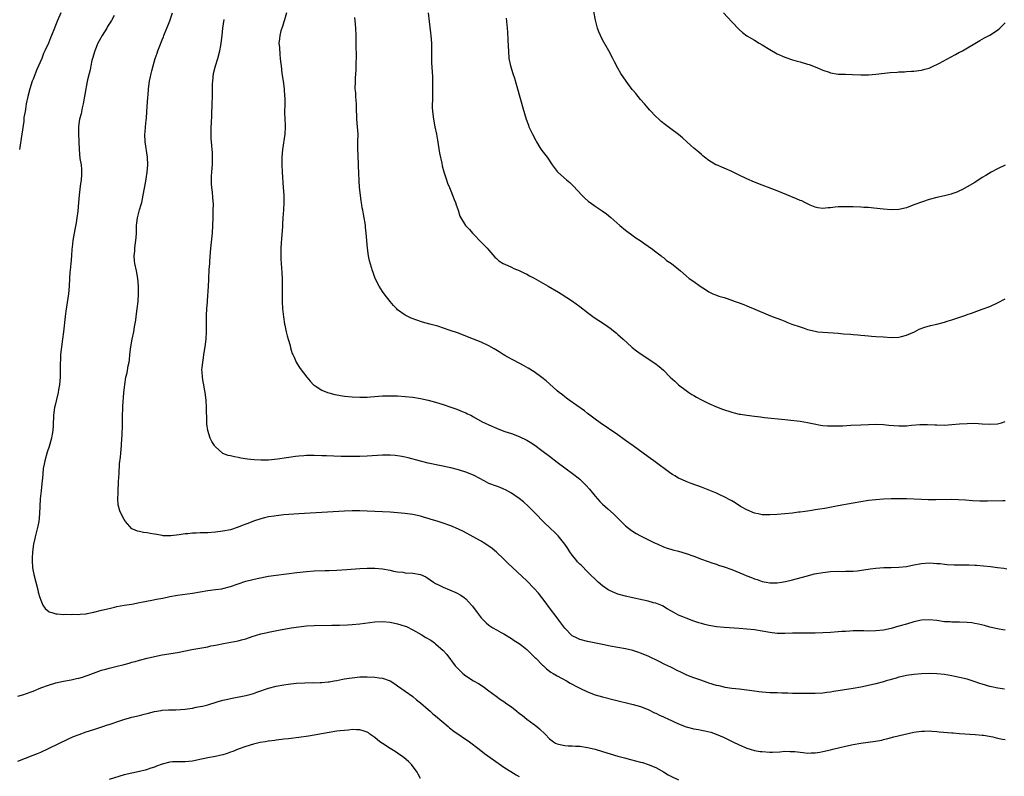
# Model space of a CAD drawing. Units: inches. Extents: x 2559000 to 2562000, y 1551000 to 1554000.
# Drawn here: x 2561067 to 2561327, y 1552680 to 1552879 of the extents above; entities that cross this region are included whole.
import ezdxf

# ---------------------------------------------------------------- set-up
doc = ezdxf.new("R2010")
doc.units = ezdxf.units.IN
doc.header["$MEASUREMENT"] = 0
doc.layers.add('LD25591551_10ft', color=53, linetype='Continuous')

msp = doc.modelspace()

# ---------------------------------------------------------------- linework, layer by layer
at = {"layer": 'LD25591551_10ft'}
for points, elevation in [([(2561078.31, 1552881), (2561077.38, 1552879), (2561076.74, 1552877.26), (2561076.62, 1552877), (2561075.87, 1552875), (2561075.57, 1552874.43), (2561075.03, 1552873), (2561074.1, 1552871), (2561073.71, 1552870.29), (2561073.26, 1552869), (2561072.39, 1552867), (2561071.94, 1552866.06), (2561071, 1552863.57), (2561070.75, 1552863), (2561070.08, 1552861), (2561069.57, 1552859), (2561069.2, 1552857), (2561069, 1552855.65), (2561068.87, 1552855), (2561068.58, 1552853.42), (2561068.5, 1552852.5), (2561068.03, 1552849), (2561067.38, 1552845)], 7340), ([(2561092.33, 1552880.33), (2561091.65, 1552879), (2561090.62, 1552877.38), (2561090.41, 1552877), (2561089.18, 1552875), (2561088.37, 1552873.63), (2561088.06, 1552873), (2561087.22, 1552871), (2561086.6, 1552869), (2561086.46, 1552868.46), (2561086.16, 1552867), (2561086.02, 1552865.98), (2561085.73, 1552865), (2561085.33, 1552863.33), (2561085, 1552861.55), (2561084.87, 1552861), (2561084.21, 1552857), (2561083.95, 1552855.95), (2561083.61, 1552854.39), (2561083.2, 1552853), (2561083, 1552851.74), (2561082.9, 1552851), (2561082.9, 1552849.1), (2561083.09, 1552845), (2561083.33, 1552842.67), (2561083.61, 1552841), (2561083.75, 1552839.75), (2561083.75, 1552839), (2561083.69, 1552838.31), (2561083.62, 1552837), (2561083.37, 1552835.37), (2561083.1, 1552833), (2561082.96, 1552831), (2561082.74, 1552828.74), (2561082.49, 1552827), (2561082.29, 1552825.71), (2561081.96, 1552823.96), (2561081.49, 1552821), (2561081.31, 1552819.31), (2561081.22, 1552818.78), (2561081.1, 1552817), (2561080.93, 1552815), (2561080.76, 1552813.24), (2561080.7, 1552812.7), (2561080.56, 1552811), (2561080.45, 1552809), (2561080.27, 1552807), (2561079.58, 1552802.42), (2561079.41, 1552801), (2561079.02, 1552797), (2561078.75, 1552795), (2561078.44, 1552793), (2561078.35, 1552792.35), (2561078.22, 1552791), (2561078.17, 1552790.17), (2561078.14, 1552788.14), (2561078.14, 1552787), (2561078.08, 1552785), (2561078.02, 1552784.02), (2561077.9, 1552783), (2561077.7, 1552781.7), (2561077.55, 1552781), (2561076.69, 1552777.31), (2561076.64, 1552777), (2561076.39, 1552775), (2561076.28, 1552772.28), (2561076.17, 1552771), (2561075.97, 1552770.03), (2561075.8, 1552769), (2561075.21, 1552766.79), (2561074.72, 1552765.28), (2561074.04, 1552763), (2561073.89, 1552762.11), (2561073.66, 1552761), (2561073.51, 1552759.51), (2561073.47, 1552758.53), (2561073.32, 1552757), (2561073.09, 1552755.09), (2561072.87, 1552753), (2561072.66, 1552749), (2561072.45, 1552747), (2561072.23, 1552745.77), (2561071.69, 1552743.69), (2561071.54, 1552743), (2561071.47, 1552742.53), (2561071.13, 1552741), (2561070.86, 1552739), (2561070.76, 1552737.24), (2561070.72, 1552737), (2561070.71, 1552736.71), (2561070.82, 1552734.82), (2561071.17, 1552733), (2561072.2, 1552729), (2561072.35, 1552728.35), (2561072.74, 1552727), (2561073, 1552726.27), (2561073.58, 1552725), (2561074.13, 1552724.13), (2561075.24, 1552723.24), (2561075.89, 1552723), (2561077, 1552722.69), (2561077.3, 1552722.7), (2561079, 1552722.53), (2561079.43, 1552722.57), (2561081, 1552722.52), (2561081.44, 1552722.56), (2561083, 1552722.55), (2561083.4, 1552722.6), (2561085, 1552722.71), (2561085.25, 1552722.75), (2561087, 1552723.11), (2561089, 1552723.63), (2561091, 1552724.12), (2561092.42, 1552724.42), (2561093, 1552724.57), (2561095, 1552724.94), (2561097, 1552725.27), (2561099, 1552725.63), (2561102.29, 1552726.29), (2561103.49, 1552726.51), (2561105.15, 1552726.85), (2561107, 1552727.25), (2561109, 1552727.63), (2561113, 1552728.14), (2561117, 1552728.8), (2561119, 1552729.05), (2561120.7, 1552729.3), (2561121, 1552729.33), (2561123, 1552729.88), (2561125, 1552730.62), (2561127, 1552731.28), (2561127.39, 1552731.39), (2561130.02, 1552732.02), (2561133, 1552732.58), (2561135, 1552732.88), (2561140.44, 1552733.56), (2561143, 1552733.84), (2561145, 1552734), (2561147.89, 1552734.11), (2561149, 1552734.13), (2561151, 1552734.2), (2561153.64, 1552734.36), (2561157, 1552734.59), (2561159, 1552734.69), (2561161, 1552734.73), (2561163, 1552734.56), (2561165, 1552734.17), (2561165.94, 1552733.94), (2561167, 1552733.75), (2561168.38, 1552733.62), (2561169, 1552733.52), (2561171, 1552733.39), (2561173.03, 1552733.03), (2561174.42, 1552732.42), (2561175.61, 1552731.61), (2561176.45, 1552731), (2561177, 1552730.67), (2561177.61, 1552730.38), (2561179, 1552729.68), (2561182.3, 1552728.3), (2561183.63, 1552727.63), (2561184.53, 1552727), (2561185, 1552726.63), (2561186.46, 1552725), (2561186.7, 1552724.7), (2561187.93, 1552723), (2561189, 1552721.63), (2561189.58, 1552721), (2561190.31, 1552720.31), (2561191, 1552719.71), (2561192.07, 1552719), (2561193, 1552718.44), (2561194.24, 1552717.76), (2561195, 1552717.37), (2561197, 1552716.17), (2561197.68, 1552715.68), (2561199, 1552714.83), (2561199.68, 1552714.32), (2561201, 1552713.31), (2561201.33, 1552713), (2561202.13, 1552712.13), (2561203, 1552711.39), (2561203.18, 1552711.18), (2561203.37, 1552711), (2561205.17, 1552709.17), (2561205.38, 1552709), (2561206.19, 1552708.19), (2561207, 1552707.61), (2561207.35, 1552707.35), (2561207.93, 1552707), (2561209, 1552706.31), (2561211.48, 1552705), (2561212.43, 1552704.43), (2561213, 1552704.14), (2561213.73, 1552703.73), (2561215, 1552703.07), (2561217, 1552702.1), (2561219, 1552701.37), (2561221, 1552700.81), (2561224.07, 1552700.07), (2561229, 1552698.84), (2561231, 1552698.25), (2561233, 1552697.44), (2561234.64, 1552696.64), (2561235, 1552696.49), (2561235.99, 1552695.99), (2561237, 1552695.57), (2561237.38, 1552695.38), (2561238.19, 1552695), (2561241, 1552693.73), (2561243, 1552692.94), (2561245, 1552692.4), (2561246.21, 1552692.21), (2561247, 1552692.03), (2561247.89, 1552691.89), (2561249.48, 1552691.48), (2561250.88, 1552691), (2561253, 1552690.07), (2561255.31, 1552689), (2561257, 1552688.18), (2561259, 1552687.29), (2561259.9, 1552687), (2561261, 1552686.71), (2561262.45, 1552686.45), (2561263, 1552686.39), (2561265, 1552686.25), (2561265.75, 1552686.25), (2561267.64, 1552686.36), (2561269, 1552686.47), (2561270.43, 1552686.43), (2561271, 1552686.44), (2561271.6, 1552686.4), (2561273, 1552686.21), (2561273.83, 1552686.17), (2561275, 1552686.02), (2561275.92, 1552686.08), (2561277, 1552686.05), (2561278.24, 1552686.23), (2561279, 1552686.38), (2561281, 1552686.87), (2561281.63, 1552687), (2561283.46, 1552687.46), (2561285, 1552687.78), (2561287, 1552688.24), (2561289, 1552688.62), (2561292.87, 1552689.13), (2561294.56, 1552689.44), (2561295, 1552689.57), (2561296.16, 1552689.84), (2561297.74, 1552690.26), (2561303, 1552691.51), (2561303.58, 1552691.58), (2561305, 1552691.8), (2561305.78, 1552691.78), (2561307, 1552691.83), (2561307.74, 1552691.74), (2561309, 1552691.68), (2561309.6, 1552691.6), (2561313, 1552691.3), (2561313.29, 1552691.3), (2561315, 1552691.16), (2561319.08, 1552690.92), (2561321, 1552690.73), (2561321.31, 1552690.69), (2561323.76, 1552690.24), (2561325, 1552689.94), (2561326.3, 1552689.7), (2561327, 1552689.56)], 7350), ([(2561326.87, 1552702.87), (2561325.13, 1552703.13), (2561323.45, 1552703.45), (2561323, 1552703.56), (2561321, 1552704.13), (2561320.36, 1552704.36), (2561318.86, 1552704.86), (2561317, 1552705.44), (2561315, 1552705.95), (2561313.8, 1552706.2), (2561313, 1552706.36), (2561311, 1552706.67), (2561309, 1552706.89), (2561307, 1552706.97), (2561305, 1552706.88), (2561303, 1552706.69), (2561301, 1552706.42), (2561299.85, 1552706.15), (2561299, 1552705.99), (2561298.27, 1552705.73), (2561297, 1552705.39), (2561296.71, 1552705.29), (2561295.71, 1552705), (2561295, 1552704.77), (2561293, 1552704.22), (2561291, 1552703.77), (2561289, 1552703.36), (2561287, 1552703.02), (2561283, 1552702.37), (2561281.8, 1552702.2), (2561281, 1552702.06), (2561280.04, 1552701.96), (2561279, 1552701.82), (2561277, 1552701.69), (2561275, 1552701.66), (2561273, 1552701.66), (2561271, 1552701.71), (2561269.78, 1552701.78), (2561268.2, 1552701.8), (2561267, 1552701.85), (2561266.15, 1552701.85), (2561265, 1552701.89), (2561264.06, 1552701.94), (2561263, 1552702.03), (2561262.15, 1552702.15), (2561261, 1552702.29), (2561259, 1552702.59), (2561257, 1552702.81), (2561255, 1552703), (2561253.3, 1552703.3), (2561253, 1552703.33), (2561251.69, 1552703.69), (2561251, 1552703.84), (2561249, 1552704.45), (2561248.56, 1552704.56), (2561246.82, 1552705.18), (2561245, 1552705.78), (2561243.63, 1552706.37), (2561243, 1552706.61), (2561241.4, 1552707.4), (2561241, 1552707.62), (2561239, 1552708.61), (2561237.37, 1552709.37), (2561235.89, 1552710.11), (2561233, 1552711.51), (2561231, 1552712.35), (2561230.52, 1552712.52), (2561228.99, 1552712.99), (2561227, 1552713.42), (2561225, 1552713.77), (2561223, 1552714.17), (2561221, 1552714.59), (2561217, 1552715.36), (2561215, 1552715.93), (2561214.26, 1552716.26), (2561213, 1552716.89), (2561212.85, 1552717), (2561211, 1552718.92), (2561209.47, 1552721), (2561209, 1552721.59), (2561207, 1552724.28), (2561205.87, 1552725.87), (2561205, 1552727), (2561204.1, 1552728.1), (2561203, 1552729.33), (2561201, 1552731.36), (2561196.05, 1552736.05), (2561195, 1552737.09), (2561193, 1552738.92), (2561191.86, 1552739.86), (2561191, 1552740.52), (2561190.72, 1552740.72), (2561189.51, 1552741.51), (2561189, 1552741.83), (2561186.92, 1552743), (2561184.33, 1552744.33), (2561182.99, 1552744.99), (2561181, 1552745.87), (2561179, 1552746.58), (2561177.65, 1552747), (2561175.6, 1552747.6), (2561175, 1552747.82), (2561174.08, 1552748.08), (2561173, 1552748.44), (2561171, 1552748.88), (2561168.86, 1552749.14), (2561167, 1552749.3), (2561165, 1552749.43), (2561161, 1552749.61), (2561159, 1552749.75), (2561157, 1552749.84), (2561155, 1552749.82), (2561153, 1552749.73), (2561148.57, 1552749.43), (2561140.99, 1552748.99), (2561137, 1552748.73), (2561135, 1552748.54), (2561134.44, 1552748.44), (2561133, 1552748.22), (2561131.95, 1552747.95), (2561131, 1552747.72), (2561129, 1552747.05), (2561127.52, 1552746.48), (2561127, 1552746.26), (2561126.08, 1552745.92), (2561125, 1552745.48), (2561123, 1552744.85), (2561121, 1552744.42), (2561119, 1552744.17), (2561117, 1552744.04), (2561116.01, 1552744.01), (2561115, 1552743.99), (2561113.93, 1552743.93), (2561113, 1552743.91), (2561111.77, 1552743.77), (2561111, 1552743.72), (2561109.49, 1552743.49), (2561107.23, 1552743.23), (2561107, 1552743.22), (2561105.27, 1552743.27), (2561105, 1552743.3), (2561103.55, 1552743.55), (2561103, 1552743.67), (2561101.84, 1552743.84), (2561101, 1552744.04), (2561100.09, 1552744.09), (2561099, 1552744.35), (2561098.44, 1552744.44), (2561097.21, 1552745), (2561097, 1552745.11), (2561095.34, 1552747), (2561095.19, 1552747.19), (2561095, 1552747.51), (2561094.46, 1552748.46), (2561093.82, 1552749.82), (2561093.37, 1552751.37), (2561093.28, 1552753), (2561093.42, 1552754.58), (2561093.37, 1552755), (2561093.35, 1552755.35), (2561093.5, 1552757), (2561093.5, 1552757.5), (2561093.67, 1552759.67), (2561093.77, 1552762.23), (2561093.99, 1552763.99), (2561094.06, 1552765), (2561094.25, 1552767), (2561094.39, 1552769), (2561094.4, 1552769.6), (2561094.53, 1552772.53), (2561094.5, 1552773), (2561094.57, 1552774.57), (2561094.53, 1552775), (2561094.63, 1552776.63), (2561094.61, 1552777), (2561094.62, 1552777.38), (2561094.91, 1552780.91), (2561095.13, 1552783.13), (2561095.45, 1552785), (2561095.79, 1552786.21), (2561096.04, 1552788.04), (2561096.27, 1552789), (2561096.38, 1552789.62), (2561096.49, 1552791), (2561096.72, 1552793), (2561097.07, 1552795.07), (2561097.48, 1552797), (2561097.72, 1552798.28), (2561098, 1552800), (2561098.15, 1552801), (2561098.41, 1552803), (2561098.62, 1552805), (2561098.76, 1552807), (2561098.75, 1552809), (2561098.57, 1552811), (2561098.22, 1552813), (2561097.78, 1552815), (2561097.69, 1552815.69), (2561097.57, 1552817), (2561097.74, 1552818.26), (2561097.76, 1552819), (2561097.84, 1552819.84), (2561098.05, 1552821), (2561098.14, 1552821.86), (2561098.19, 1552823), (2561098.22, 1552824.22), (2561098.25, 1552825), (2561098.34, 1552825.66), (2561098.48, 1552827), (2561099, 1552829.07), (2561099.48, 1552830.52), (2561099.59, 1552831), (2561100, 1552833), (2561100.67, 1552836.67), (2561100.75, 1552837.25), (2561101.06, 1552839.06), (2561101.22, 1552841), (2561101.12, 1552843), (2561100.5, 1552847), (2561100.42, 1552849), (2561100.47, 1552849.53), (2561100.57, 1552851), (2561100.73, 1552852.73), (2561100.81, 1552853.19), (2561100.93, 1552855), (2561101.24, 1552858.76), (2561101.29, 1552859.29), (2561101.42, 1552861), (2561101.64, 1552863), (2561101.78, 1552863.78), (2561102.04, 1552865), (2561102.28, 1552865.72), (2561102.57, 1552867), (2561103.16, 1552869), (2561103.66, 1552870.34), (2561103.83, 1552871), (2561104.34, 1552872.34), (2561105, 1552873.9), (2561105.34, 1552874.66), (2561105.46, 1552875), (2561106.25, 1552877), (2561106.44, 1552877.56), (2561107, 1552878.93), (2561107.68, 1552881)], 7360), ([(2561327, 1552718.38), (2561326.45, 1552718.45), (2561325, 1552718.7), (2561323, 1552719.21), (2561321.61, 1552719.61), (2561319.99, 1552719.99), (2561319, 1552720.17), (2561318.28, 1552720.28), (2561317, 1552720.44), (2561315, 1552720.53), (2561313, 1552720.51), (2561312.54, 1552720.54), (2561311, 1552720.61), (2561309, 1552720.92), (2561307, 1552721.14), (2561305, 1552720.99), (2561303, 1552720.56), (2561301, 1552720), (2561299, 1552719.39), (2561297, 1552718.82), (2561295, 1552718.4), (2561293, 1552718.19), (2561291, 1552718.15), (2561289.82, 1552718.18), (2561287.82, 1552718.18), (2561287, 1552718.16), (2561286.1, 1552718.1), (2561285, 1552718.06), (2561284, 1552718), (2561283, 1552717.9), (2561281, 1552717.77), (2561277, 1552717.62), (2561275, 1552717.57), (2561271, 1552717.58), (2561269, 1552717.53), (2561267, 1552717.53), (2561265, 1552717.74), (2561261, 1552718.43), (2561259, 1552718.66), (2561257, 1552718.81), (2561253, 1552719.07), (2561251, 1552719.26), (2561249.53, 1552719.53), (2561249, 1552719.59), (2561247.91, 1552719.91), (2561247, 1552720.12), (2561246.35, 1552720.35), (2561245, 1552720.77), (2561243, 1552721.51), (2561242.09, 1552721.91), (2561241, 1552722.36), (2561239.76, 1552723), (2561239, 1552723.44), (2561238.03, 1552724.03), (2561236.75, 1552724.75), (2561235, 1552725.48), (2561234.39, 1552725.61), (2561233, 1552726), (2561231.76, 1552726.24), (2561228.51, 1552727), (2561227, 1552727.37), (2561225, 1552727.9), (2561224.18, 1552728.18), (2561222.79, 1552728.79), (2561222.46, 1552729), (2561221, 1552730.02), (2561219.82, 1552731), (2561217, 1552733.74), (2561215.39, 1552735.39), (2561215, 1552735.77), (2561214.42, 1552736.42), (2561213.94, 1552737), (2561213, 1552738.18), (2561212.39, 1552739), (2561211.85, 1552739.85), (2561211, 1552741.06), (2561209.25, 1552743.25), (2561209, 1552743.52), (2561208.25, 1552744.25), (2561207.43, 1552745), (2561205.31, 1552747), (2561203.41, 1552749), (2561201.47, 1552751), (2561200.16, 1552752.16), (2561199, 1552753.08), (2561197, 1552754.47), (2561195.37, 1552755.37), (2561195, 1552755.55), (2561193.97, 1552755.97), (2561193, 1552756.3), (2561191, 1552757.05), (2561189.76, 1552757.76), (2561187.14, 1552759.14), (2561185.7, 1552759.7), (2561185, 1552759.97), (2561183, 1552760.61), (2561181, 1552761.14), (2561175, 1552762.39), (2561173, 1552762.86), (2561169.75, 1552763.75), (2561169, 1552763.93), (2561168.12, 1552764.12), (2561167, 1552764.29), (2561166.37, 1552764.37), (2561165, 1552764.46), (2561164.46, 1552764.46), (2561163, 1552764.44), (2561159, 1552764.18), (2561157, 1552764.13), (2561155, 1552764.13), (2561152.15, 1552764.15), (2561150.18, 1552764.18), (2561148.26, 1552764.26), (2561147, 1552764.34), (2561145, 1552764.43), (2561144.41, 1552764.41), (2561143, 1552764.41), (2561142.33, 1552764.33), (2561141, 1552764.24), (2561140.09, 1552764.09), (2561139, 1552763.95), (2561137.74, 1552763.74), (2561135.4, 1552763.4), (2561133, 1552763.16), (2561131, 1552763.13), (2561129.22, 1552763.22), (2561127.42, 1552763.42), (2561125.7, 1552763.7), (2561125, 1552763.86), (2561124.02, 1552764.02), (2561123, 1552764.29), (2561122.4, 1552764.4), (2561120.94, 1552764.94), (2561120.86, 1552765), (2561119, 1552766.64), (2561118.83, 1552766.83), (2561118.73, 1552767), (2561118.04, 1552768.04), (2561117.63, 1552769), (2561116.98, 1552771), (2561116.76, 1552772.76), (2561116.77, 1552773.23), (2561116.69, 1552777), (2561116.55, 1552779), (2561116.29, 1552781), (2561116.15, 1552781.85), (2561115.94, 1552783), (2561115.77, 1552783.77), (2561115.6, 1552785), (2561115.53, 1552786.47), (2561115.47, 1552787), (2561115.48, 1552787.48), (2561115.66, 1552789), (2561115.88, 1552790.12), (2561115.99, 1552791), (2561116.33, 1552793), (2561116.57, 1552795), (2561116.64, 1552797), (2561116.62, 1552799), (2561116.65, 1552800.65), (2561116.64, 1552801.36), (2561116.74, 1552803), (2561116.88, 1552804.88), (2561116.88, 1552805.12), (2561117.19, 1552809), (2561117.29, 1552810.71), (2561117.3, 1552811.3), (2561117.4, 1552813), (2561117.4, 1552813.4), (2561117.52, 1552815), (2561117.55, 1552815.55), (2561117.82, 1552819), (2561118.22, 1552823), (2561118.35, 1552825), (2561118.38, 1552827), (2561118.44, 1552828.44), (2561118.42, 1552829), (2561118.47, 1552830.47), (2561118.35, 1552832.35), (2561118.21, 1552833.79), (2561118.05, 1552835), (2561117.96, 1552835.96), (2561117.99, 1552837.99), (2561118.1, 1552839), (2561118.16, 1552840.16), (2561118.25, 1552841), (2561118.24, 1552841.76), (2561118.27, 1552843), (2561118.22, 1552844.22), (2561118.14, 1552845), (2561118.06, 1552846.06), (2561117.89, 1552847.89), (2561117.87, 1552849), (2561117.92, 1552850.08), (2561117.89, 1552851), (2561117.93, 1552851.93), (2561118.07, 1552854.07), (2561118.09, 1552855), (2561118.15, 1552856.15), (2561118.14, 1552857), (2561118.2, 1552859), (2561118.21, 1552860.21), (2561118.25, 1552861), (2561118.27, 1552862.27), (2561118.31, 1552863), (2561118.53, 1552865), (2561119.05, 1552867), (2561119.62, 1552869), (2561120.13, 1552871), (2561120.4, 1552872.4), (2561120.5, 1552873), (2561120.75, 1552875), (2561120.95, 1552877), (2561121.27, 1552879.27)], 7370), ([(2561137.74, 1552881), (2561137.16, 1552879.16), (2561137.1, 1552878.9), (2561137, 1552878.65), (2561136.64, 1552877.36), (2561136.49, 1552877), (2561136.24, 1552876.24), (2561135.93, 1552875), (2561135.86, 1552874.14), (2561135.73, 1552873), (2561135.86, 1552871.86), (2561135.96, 1552870.04), (2561136.1, 1552869), (2561136.19, 1552868.19), (2561136.29, 1552867), (2561136.54, 1552865), (2561136.81, 1552863), (2561137.07, 1552861), (2561137.24, 1552859), (2561137.25, 1552858.75), (2561137.27, 1552857), (2561137.24, 1552854.76), (2561137.3, 1552853), (2561137.4, 1552851.4), (2561137.4, 1552851), (2561137.31, 1552849), (2561136.63, 1552845), (2561136.46, 1552843), (2561136.49, 1552841), (2561136.61, 1552839), (2561136.89, 1552835), (2561136.99, 1552833.01), (2561136.99, 1552831), (2561136.91, 1552829.09), (2561136.77, 1552827), (2561136.69, 1552825.31), (2561136.63, 1552824.63), (2561136.44, 1552821.56), (2561136.32, 1552820.32), (2561136.26, 1552819), (2561136.26, 1552817.74), (2561136.22, 1552817), (2561136.24, 1552816.24), (2561136.31, 1552815), (2561136.51, 1552812.51), (2561136.56, 1552811), (2561136.57, 1552809.43), (2561136.6, 1552808.6), (2561136.59, 1552805), (2561136.68, 1552803), (2561136.9, 1552800.9), (2561137.22, 1552799), (2561137.29, 1552798.71), (2561137.65, 1552797), (2561137.89, 1552795.89), (2561138.17, 1552795), (2561138.65, 1552793.35), (2561138.79, 1552792.79), (2561139, 1552792.14), (2561139.26, 1552791.26), (2561139.36, 1552791), (2561139.71, 1552790.29), (2561140.28, 1552789), (2561140.53, 1552788.53), (2561141, 1552787.88), (2561141.34, 1552787.34), (2561143.11, 1552785), (2561143.95, 1552783.95), (2561144.86, 1552783), (2561145, 1552782.89), (2561145.26, 1552782.74), (2561147, 1552781.61), (2561148.5, 1552781), (2561148.88, 1552780.88), (2561150.5, 1552780.5), (2561153, 1552780.05), (2561155, 1552779.82), (2561157, 1552779.74), (2561159, 1552779.8), (2561159.87, 1552779.87), (2561163, 1552780.07), (2561165, 1552780.13), (2561167, 1552780.08), (2561169, 1552779.94), (2561171, 1552779.72), (2561173, 1552779.42), (2561175, 1552778.98), (2561177, 1552778.42), (2561179, 1552777.82), (2561181, 1552777.15), (2561182.57, 1552776.57), (2561184.01, 1552776.01), (2561185, 1552775.59), (2561185.41, 1552775.41), (2561186.24, 1552775), (2561187, 1552774.6), (2561189.29, 1552773.29), (2561189.84, 1552773), (2561191, 1552772.45), (2561193, 1552771.59), (2561194.52, 1552771), (2561195.26, 1552770.74), (2561197, 1552770.18), (2561199, 1552769.44), (2561201, 1552768.47), (2561201.92, 1552767.92), (2561203.13, 1552767.13), (2561205, 1552765.75), (2561207, 1552764.18), (2561209, 1552762.65), (2561211, 1552761.16), (2561213.41, 1552759.41), (2561214.54, 1552758.54), (2561215, 1552758.17), (2561216.6, 1552756.6), (2561217.52, 1552755.52), (2561219, 1552753.66), (2561220.27, 1552752.27), (2561221, 1552751.57), (2561222.36, 1552750.36), (2561223.85, 1552749), (2561225.42, 1552747.42), (2561225.86, 1552747), (2561227, 1552745.88), (2561228.6, 1552744.6), (2561229.84, 1552743.84), (2561231, 1552743.23), (2561234.49, 1552741.51), (2561235.56, 1552741), (2561237, 1552740.36), (2561238, 1552740), (2561239, 1552739.68), (2561239.53, 1552739.53), (2561241, 1552739.17), (2561243, 1552738.6), (2561245, 1552737.87), (2561247, 1552737.11), (2561248.54, 1552736.54), (2561250.03, 1552736.03), (2561251, 1552735.74), (2561251.54, 1552735.54), (2561253, 1552735.09), (2561255, 1552734.35), (2561258.15, 1552733), (2561259, 1552732.66), (2561260.24, 1552732.24), (2561261, 1552731.93), (2561261.71, 1552731.71), (2561263, 1552731.24), (2561264.1, 1552731), (2561265, 1552730.84), (2561267, 1552730.84), (2561268.09, 1552731), (2561269.2, 1552731.2), (2561271, 1552731.63), (2561274.6, 1552732.6), (2561276.82, 1552733.18), (2561279, 1552733.61), (2561281, 1552733.84), (2561283, 1552733.9), (2561284.13, 1552733.87), (2561285, 1552733.88), (2561285.94, 1552733.94), (2561287, 1552733.91), (2561288.03, 1552733.97), (2561289.76, 1552734.24), (2561291.46, 1552734.54), (2561293, 1552734.75), (2561295.1, 1552734.89), (2561297, 1552734.9), (2561299, 1552734.94), (2561301, 1552735.19), (2561303, 1552735.59), (2561305, 1552735.94), (2561307, 1552736.08), (2561308.04, 1552736.04), (2561309, 1552735.98), (2561309.9, 1552735.9), (2561311, 1552735.77), (2561311.71, 1552735.71), (2561313.61, 1552735.61), (2561315, 1552735.61), (2561315.58, 1552735.58), (2561317, 1552735.6), (2561317.55, 1552735.55), (2561319, 1552735.51), (2561319.46, 1552735.46), (2561321.3, 1552735.3), (2561323.12, 1552735.12), (2561325, 1552734.9), (2561326.68, 1552734.68), (2561327.45, 1552734.55)], 7380), ([(2561327, 1552752.44), (2561326.45, 1552752.45), (2561322.34, 1552752.34), (2561320.32, 1552752.32), (2561318.41, 1552752.41), (2561316.59, 1552752.59), (2561314.74, 1552752.74), (2561312.79, 1552752.79), (2561308.72, 1552752.72), (2561306.75, 1552752.75), (2561305, 1552752.83), (2561301, 1552752.97), (2561299, 1552752.99), (2561297, 1552752.95), (2561295, 1552752.85), (2561293, 1552752.7), (2561291, 1552752.5), (2561289, 1552752.22), (2561287, 1552751.87), (2561283, 1552751.15), (2561279.53, 1552750.47), (2561278.23, 1552750.23), (2561277, 1552750.04), (2561276.07, 1552749.93), (2561275, 1552749.76), (2561274.32, 1552749.68), (2561273, 1552749.47), (2561272.57, 1552749.43), (2561271, 1552749.2), (2561268.99, 1552749.01), (2561267, 1552748.87), (2561265, 1552748.76), (2561263, 1552748.8), (2561261.94, 1552749), (2561261, 1552749.2), (2561259, 1552750.07), (2561257.34, 1552751), (2561255.92, 1552751.92), (2561255, 1552752.43), (2561254.65, 1552752.65), (2561253, 1552753.53), (2561252.02, 1552753.98), (2561251, 1552754.47), (2561249.21, 1552755.21), (2561247, 1552756.04), (2561244.33, 1552757), (2561243, 1552757.53), (2561241.99, 1552758.01), (2561241, 1552758.44), (2561240.01, 1552759), (2561239.38, 1552759.38), (2561239, 1552759.64), (2561234.48, 1552763), (2561233.61, 1552763.61), (2561233, 1552764.07), (2561231.71, 1552765), (2561229, 1552766.91), (2561227, 1552768.35), (2561226.63, 1552768.63), (2561225, 1552769.81), (2561220.37, 1552773), (2561219, 1552773.99), (2561217.64, 1552775), (2561217, 1552775.49), (2561216.18, 1552776.18), (2561212.17, 1552779), (2561211.52, 1552779.52), (2561211, 1552779.87), (2561210.4, 1552780.4), (2561209.53, 1552781), (2561209, 1552781.45), (2561207, 1552783.24), (2561206.1, 1552784.1), (2561204.97, 1552784.97), (2561203, 1552786.39), (2561201.41, 1552787.41), (2561200.14, 1552788.14), (2561199, 1552788.72), (2561197.52, 1552789.52), (2561197, 1552789.78), (2561195.24, 1552790.76), (2561194.81, 1552791), (2561193.71, 1552791.7), (2561192.45, 1552792.45), (2561191, 1552793.25), (2561189, 1552794.22), (2561187, 1552795.07), (2561185, 1552795.84), (2561183, 1552796.58), (2561180.55, 1552797.45), (2561177.58, 1552798.42), (2561175.48, 1552799), (2561173.55, 1552799.55), (2561172.04, 1552800.04), (2561170.58, 1552800.58), (2561169.67, 1552801), (2561169, 1552801.37), (2561167, 1552802.8), (2561166.78, 1552803), (2561165.93, 1552803.93), (2561164.99, 1552804.99), (2561163.43, 1552807), (2561163, 1552807.61), (2561162.15, 1552809), (2561161.11, 1552811), (2561161, 1552811.29), (2561160.57, 1552812.57), (2561160.38, 1552813), (2561160.1, 1552813.9), (2561159.63, 1552815.63), (2561159.35, 1552817), (2561159.04, 1552819.04), (2561158.75, 1552823), (2561158.55, 1552824.55), (2561158.51, 1552825), (2561158.43, 1552825.57), (2561158.18, 1552827), (2561157.98, 1552827.98), (2561157.82, 1552829), (2561157.67, 1552829.67), (2561157.49, 1552831), (2561157.4, 1552831.4), (2561157.2, 1552833), (2561156.99, 1552835), (2561156.86, 1552836.86), (2561156.67, 1552840.67), (2561156.66, 1552841.34), (2561156.57, 1552843), (2561156.51, 1552845.49), (2561156.56, 1552847), (2561156.58, 1552849), (2561156.45, 1552851), (2561156.29, 1552853), (2561156.2, 1552856.2), (2561156.15, 1552857), (2561156.05, 1552857.95), (2561155.99, 1552859), (2561155.95, 1552859.96), (2561155.85, 1552861), (2561155.86, 1552863), (2561155.89, 1552863.89), (2561156.08, 1552865.92), (2561156.1, 1552867), (2561156.1, 1552868.1), (2561156.13, 1552869), (2561156.12, 1552873), (2561156.08, 1552875), (2561155.96, 1552877), (2561155.8, 1552879), (2561155.76, 1552879.76)], 7390), ([(2561175.04, 1552881), (2561175.28, 1552878.72), (2561175.69, 1552875.69), (2561175.75, 1552875), (2561175.89, 1552873), (2561175.89, 1552871.89), (2561175.94, 1552870.06), (2561175.92, 1552869), (2561175.94, 1552867.94), (2561176.16, 1552864.16), (2561176.17, 1552863), (2561176.15, 1552861.85), (2561176.17, 1552861), (2561176.14, 1552859), (2561176.15, 1552857.85), (2561176.11, 1552857), (2561176.13, 1552856.13), (2561176.2, 1552855), (2561176.46, 1552853), (2561176.82, 1552851), (2561177.21, 1552849), (2561177.48, 1552847.48), (2561177.72, 1552846.28), (2561178.07, 1552844.07), (2561178.63, 1552841.37), (2561178.74, 1552840.74), (2561179.15, 1552839.15), (2561179.85, 1552837), (2561180.16, 1552836.16), (2561180.62, 1552835), (2561181, 1552834.1), (2561181.85, 1552831.85), (2561182.23, 1552831), (2561182.4, 1552830.4), (2561182.93, 1552829), (2561183.4, 1552827.4), (2561183.62, 1552827), (2561184.91, 1552825), (2561185.92, 1552823.92), (2561186.73, 1552823), (2561187, 1552822.73), (2561189, 1552820.59), (2561189.8, 1552819.8), (2561190.56, 1552819), (2561191, 1552818.48), (2561192.64, 1552816.64), (2561193, 1552816.32), (2561193.67, 1552815.67), (2561194.77, 1552815), (2561195, 1552814.88), (2561195.2, 1552814.8), (2561197, 1552813.96), (2561197.63, 1552813.63), (2561199, 1552813.09), (2561200.39, 1552812.39), (2561201, 1552812.13), (2561201.74, 1552811.74), (2561203, 1552811.1), (2561206.66, 1552809), (2561209.4, 1552807.4), (2561210.04, 1552807), (2561213.04, 1552805.04), (2561215, 1552803.62), (2561217, 1552802.1), (2561218.78, 1552800.78), (2561219.97, 1552799.97), (2561221.49, 1552799), (2561222.39, 1552798.39), (2561223, 1552797.93), (2561224.62, 1552796.62), (2561225, 1552796.28), (2561226.37, 1552795), (2561228.6, 1552793), (2561228.81, 1552792.81), (2561229.93, 1552791.93), (2561231.11, 1552791.11), (2561234.72, 1552788.72), (2561235.88, 1552787.88), (2561237, 1552786.85), (2561238.8, 1552785), (2561239.97, 1552783.97), (2561240.97, 1552783), (2561243, 1552781.47), (2561243.7, 1552781), (2561244.5, 1552780.5), (2561245, 1552780.16), (2561245.76, 1552779.76), (2561247, 1552779.03), (2561249, 1552778.08), (2561251, 1552777.2), (2561252.55, 1552776.56), (2561255, 1552775.77), (2561255.64, 1552775.64), (2561257, 1552775.31), (2561257.27, 1552775.27), (2561259.01, 1552774.99), (2561261, 1552774.73), (2561262.55, 1552774.55), (2561263.6, 1552774.4), (2561269, 1552773.85), (2561269.79, 1552773.79), (2561273, 1552773.43), (2561275, 1552773.07), (2561276.69, 1552772.69), (2561278.4, 1552772.4), (2561279, 1552772.33), (2561280.23, 1552772.23), (2561282.18, 1552772.18), (2561284.23, 1552772.22), (2561286.34, 1552772.34), (2561289, 1552772.51), (2561291, 1552772.58), (2561293, 1552772.62), (2561295, 1552772.55), (2561296.4, 1552772.4), (2561299, 1552772.19), (2561301, 1552772.23), (2561302.38, 1552772.38), (2561304.54, 1552772.54), (2561305, 1552772.55), (2561306.55, 1552772.55), (2561308.47, 1552772.47), (2561309, 1552772.44), (2561311, 1552772.42), (2561313, 1552772.54), (2561315, 1552772.72), (2561317, 1552772.85), (2561319, 1552772.87), (2561321, 1552772.76), (2561323, 1552772.61), (2561325, 1552772.69), (2561326.09, 1552773), (2561327, 1552773.31)], 7400), ([(2561195.6, 1552879.6), (2561195.83, 1552877), (2561195.9, 1552875.9), (2561196.06, 1552873.94), (2561196.09, 1552872.09), (2561196.16, 1552871), (2561196.33, 1552869), (2561196.71, 1552867), (2561197.31, 1552865), (2561197.75, 1552863.75), (2561198.23, 1552862.23), (2561198.6, 1552861), (2561199.97, 1552855.97), (2561200.84, 1552853), (2561201.43, 1552851.43), (2561201.6, 1552851), (2561202.55, 1552849), (2561203.36, 1552847.36), (2561203.56, 1552847), (2561204.48, 1552845.52), (2561204.78, 1552845), (2561205, 1552844.71), (2561206.36, 1552843), (2561207.73, 1552841), (2561209, 1552839.23), (2561209.21, 1552839), (2561211.49, 1552837), (2561212.32, 1552836.32), (2561213, 1552835.7), (2561213.35, 1552835.35), (2561215.48, 1552833), (2561216.24, 1552832.24), (2561217.31, 1552831.31), (2561217.7, 1552831), (2561219, 1552830.09), (2561220.84, 1552828.84), (2561222.01, 1552828.01), (2561223.12, 1552827.12), (2561225.56, 1552825), (2561227, 1552823.79), (2561229, 1552822.26), (2561229.75, 1552821.75), (2561230.9, 1552821), (2561232.13, 1552820.13), (2561233, 1552819.56), (2561233.31, 1552819.31), (2561233.8, 1552819), (2561235, 1552818.05), (2561236.41, 1552817), (2561236.72, 1552816.72), (2561237, 1552816.52), (2561237.78, 1552815.78), (2561239.12, 1552815), (2561241.54, 1552813), (2561243, 1552811.7), (2561243.81, 1552811), (2561245, 1552810.19), (2561246.65, 1552809), (2561248.13, 1552808.13), (2561249, 1552807.51), (2561249.35, 1552807.35), (2561250.01, 1552807), (2561251, 1552806.6), (2561251.63, 1552806.37), (2561253, 1552805.98), (2561253.78, 1552805.78), (2561255.89, 1552805), (2561256.72, 1552804.72), (2561257, 1552804.6), (2561258.18, 1552804.18), (2561259, 1552803.81), (2561259.59, 1552803.59), (2561261.08, 1552802.92), (2561264.56, 1552801.44), (2561265.67, 1552801), (2561268.11, 1552800.11), (2561269, 1552799.74), (2561269.55, 1552799.55), (2561270.87, 1552799), (2561273, 1552798.26), (2561274.1, 1552797.9), (2561275, 1552797.62), (2561277, 1552797.11), (2561277.71, 1552797), (2561279, 1552796.84), (2561283, 1552796.6), (2561284.45, 1552796.45), (2561286.31, 1552796.31), (2561287, 1552796.24), (2561288.19, 1552796.19), (2561289, 1552796.08), (2561290.03, 1552796.03), (2561291, 1552795.88), (2561291.84, 1552795.84), (2561293, 1552795.73), (2561295, 1552795.64), (2561297, 1552795.5), (2561299, 1552795.53), (2561299.7, 1552795.7), (2561301, 1552796.06), (2561303.17, 1552797), (2561304.36, 1552797.64), (2561305.82, 1552798.18), (2561307.38, 1552798.62), (2561309, 1552799.01), (2561311, 1552799.51), (2561311.75, 1552799.75), (2561313, 1552800.11), (2561316.65, 1552801.35), (2561317, 1552801.5), (2561318.13, 1552801.87), (2561321, 1552802.91), (2561323, 1552803.67), (2561325, 1552804.58), (2561327, 1552805.69)], 7410), ([(2561327, 1552840.85), (2561325, 1552839.87), (2561323.3, 1552839), (2561321.89, 1552838.11), (2561321, 1552837.58), (2561319, 1552836.34), (2561317, 1552835.15), (2561315.61, 1552834.39), (2561315, 1552834.07), (2561314.25, 1552833.75), (2561313, 1552833.3), (2561312.77, 1552833.23), (2561311, 1552832.79), (2561309, 1552832.35), (2561307, 1552831.82), (2561305, 1552831.14), (2561303, 1552830.38), (2561301, 1552829.65), (2561299, 1552829.18), (2561297, 1552829.07), (2561295, 1552829.24), (2561292.43, 1552829.57), (2561291, 1552829.7), (2561289.76, 1552829.76), (2561289, 1552829.82), (2561287, 1552829.88), (2561285, 1552829.92), (2561283, 1552829.86), (2561282.21, 1552829.79), (2561281, 1552829.64), (2561280.4, 1552829.6), (2561279, 1552829.42), (2561277.67, 1552829.67), (2561277, 1552829.77), (2561275.66, 1552830.34), (2561274.28, 1552831), (2561273.44, 1552831.44), (2561273, 1552831.6), (2561272.03, 1552832.03), (2561270.58, 1552832.58), (2561267, 1552834.08), (2561263, 1552835.61), (2561261, 1552836.43), (2561259, 1552837.3), (2561257, 1552838.24), (2561255, 1552839.22), (2561253, 1552840.11), (2561251, 1552840.92), (2561250.85, 1552841), (2561249, 1552842.08), (2561247.81, 1552843), (2561247.37, 1552843.37), (2561247, 1552843.65), (2561246.3, 1552844.3), (2561245.42, 1552845), (2561245, 1552845.37), (2561243.2, 1552847), (2561242.07, 1552848.07), (2561241, 1552848.97), (2561239, 1552850.46), (2561237.52, 1552851.52), (2561236.41, 1552852.41), (2561235.76, 1552853), (2561235, 1552853.73), (2561233.39, 1552855.39), (2561232.46, 1552856.46), (2561232.04, 1552857), (2561231, 1552858.17), (2561230.34, 1552859), (2561229.71, 1552859.71), (2561229, 1552860.55), (2561228.8, 1552860.8), (2561227.17, 1552863), (2561225.83, 1552865), (2561225, 1552866.45), (2561224.11, 1552868.11), (2561223.66, 1552869), (2561222.6, 1552871), (2561221, 1552873.9), (2561220.43, 1552875), (2561220, 1552876), (2561219.63, 1552877), (2561219.11, 1552879.11), (2561218.67, 1552881.33)], 7420), ([(2561252.79, 1552881), (2561255, 1552878.61), (2561257, 1552876.59), (2561257.86, 1552875.86), (2561259, 1552874.97), (2561261, 1552873.78), (2561262.27, 1552873), (2561263, 1552872.58), (2561265, 1552871.33), (2561267, 1552870.18), (2561269, 1552869.28), (2561271, 1552868.62), (2561272.25, 1552868.25), (2561273, 1552868.05), (2561275, 1552867.47), (2561275.36, 1552867.36), (2561277, 1552866.78), (2561279, 1552865.93), (2561280.65, 1552865.35), (2561281, 1552865.21), (2561283, 1552864.87), (2561284.83, 1552864.83), (2561285, 1552864.81), (2561286.8, 1552864.8), (2561289, 1552864.7), (2561291, 1552864.69), (2561293, 1552864.82), (2561296.76, 1552865.24), (2561298.61, 1552865.39), (2561299, 1552865.45), (2561300.5, 1552865.5), (2561301, 1552865.56), (2561302.39, 1552865.61), (2561303, 1552865.65), (2561305, 1552865.9), (2561305.84, 1552866.16), (2561307, 1552866.46), (2561307.36, 1552866.64), (2561308.21, 1552867), (2561309, 1552867.37), (2561309.75, 1552867.75), (2561312.66, 1552869.34), (2561313.98, 1552870.02), (2561315, 1552870.6), (2561315.27, 1552870.73), (2561315.78, 1552871), (2561320.32, 1552873.68), (2561321.6, 1552874.4), (2561322.79, 1552875), (2561323, 1552875.12), (2561325, 1552876.43), (2561325.64, 1552877), (2561327, 1552878.37)], 7430), ([(2561066.97, 1552700.97), (2561068.54, 1552701.46), (2561069, 1552701.59), (2561071, 1552702.35), (2561073, 1552703.15), (2561075, 1552703.87), (2561077, 1552704.5), (2561079, 1552704.96), (2561081, 1552705.3), (2561082.39, 1552705.61), (2561083, 1552705.74), (2561083.96, 1552706.04), (2561085, 1552706.35), (2561085.46, 1552706.54), (2561089, 1552707.83), (2561090.12, 1552708.12), (2561091, 1552708.39), (2561092.77, 1552708.77), (2561095, 1552709.32), (2561096.32, 1552709.68), (2561097, 1552709.91), (2561097.87, 1552710.13), (2561099, 1552710.49), (2561101, 1552711), (2561103, 1552711.48), (2561105, 1552711.9), (2561109, 1552712.5), (2561112.75, 1552713.25), (2561117, 1552714.02), (2561117.79, 1552714.21), (2561119, 1552714.44), (2561119.45, 1552714.55), (2561121.12, 1552714.88), (2561125, 1552715.61), (2561125.84, 1552715.84), (2561127, 1552716.12), (2561128.67, 1552716.67), (2561131, 1552717.4), (2561132.28, 1552717.72), (2561133, 1552717.88), (2561135.61, 1552718.39), (2561139, 1552719.01), (2561141, 1552719.3), (2561143, 1552719.5), (2561145, 1552719.61), (2561149.67, 1552719.67), (2561151.72, 1552719.72), (2561153.81, 1552719.81), (2561155, 1552719.89), (2561157, 1552720.09), (2561161, 1552720.58), (2561163, 1552720.65), (2561165, 1552720.46), (2561167, 1552720.05), (2561167.82, 1552719.82), (2561169, 1552719.43), (2561169.31, 1552719.31), (2561171, 1552718.48), (2561173.21, 1552717.21), (2561174.47, 1552716.47), (2561175.71, 1552715.71), (2561176.73, 1552715), (2561177, 1552714.8), (2561179, 1552713), (2561179.93, 1552711.93), (2561182.16, 1552709), (2561183, 1552708.07), (2561183.55, 1552707.55), (2561184.16, 1552707), (2561185, 1552706.36), (2561187, 1552705.07), (2561188.29, 1552704.29), (2561189.51, 1552703.5), (2561191, 1552702.44), (2561192.96, 1552700.96), (2561194.12, 1552700.12), (2561195, 1552699.58), (2561195.76, 1552699), (2561197, 1552698.14), (2561198.42, 1552697), (2561199, 1552696.52), (2561199.87, 1552695.87), (2561201, 1552694.97), (2561203, 1552693.5), (2561203.65, 1552693), (2561204.37, 1552692.37), (2561205.84, 1552691), (2561207, 1552689.79), (2561208.06, 1552689), (2561208.62, 1552688.62), (2561209, 1552688.46), (2561210.13, 1552688.13), (2561211, 1552687.96), (2561211.9, 1552687.9), (2561213, 1552687.87), (2561213.82, 1552687.82), (2561215, 1552687.78), (2561217, 1552687.48), (2561219.03, 1552687.03), (2561221, 1552686.46), (2561225, 1552685.21), (2561226.72, 1552684.72), (2561228.31, 1552684.31), (2561231, 1552683.65), (2561231.5, 1552683.5), (2561233, 1552683.01), (2561235, 1552682.16), (2561237, 1552681.06), (2561238.3, 1552680.3), (2561239, 1552679.94), (2561241, 1552678.94)], 7340), ([(2561067, 1552683.85), (2561071, 1552685.41), (2561072.1, 1552685.9), (2561073, 1552686.26), (2561075, 1552687.18), (2561080.29, 1552689.71), (2561081.66, 1552690.34), (2561083.08, 1552690.92), (2561085, 1552691.58), (2561087, 1552692.19), (2561089.32, 1552693), (2561090.59, 1552693.41), (2561091, 1552693.57), (2561092.11, 1552693.89), (2561093, 1552694.22), (2561094.85, 1552694.85), (2561097, 1552695.46), (2561099, 1552695.9), (2561100.21, 1552696.21), (2561101, 1552696.39), (2561102.94, 1552696.94), (2561104.74, 1552697.26), (2561105, 1552697.32), (2561106.62, 1552697.38), (2561107, 1552697.43), (2561108.6, 1552697.4), (2561111, 1552697.53), (2561112.25, 1552697.75), (2561113, 1552697.82), (2561113.94, 1552698.06), (2561115, 1552698.23), (2561115.6, 1552698.4), (2561117, 1552698.74), (2561119.5, 1552699.5), (2561121, 1552699.93), (2561122.24, 1552700.24), (2561123, 1552700.42), (2561127, 1552701.16), (2561128.44, 1552701.56), (2561129, 1552701.7), (2561129.95, 1552702.05), (2561133, 1552703.12), (2561135, 1552703.65), (2561137, 1552704), (2561138.16, 1552704.16), (2561140.4, 1552704.4), (2561142.53, 1552704.53), (2561144.56, 1552704.56), (2561145, 1552704.54), (2561146.57, 1552704.57), (2561147, 1552704.56), (2561148.73, 1552704.73), (2561149, 1552704.76), (2561150.26, 1552705), (2561151, 1552705.13), (2561152.55, 1552705.45), (2561153, 1552705.52), (2561154.26, 1552705.74), (2561155, 1552705.85), (2561157, 1552706.07), (2561159, 1552706.12), (2561161, 1552706.04), (2561162.14, 1552705.86), (2561163, 1552705.75), (2561165, 1552705.03), (2561166.26, 1552704.26), (2561167, 1552703.75), (2561171, 1552700.89), (2561172, 1552700), (2561173, 1552699.23), (2561175, 1552697.46), (2561175.54, 1552697), (2561176.31, 1552696.31), (2561177, 1552695.79), (2561180.31, 1552693), (2561180.67, 1552692.67), (2561181.81, 1552691.81), (2561185.97, 1552689), (2561188.44, 1552687), (2561189.88, 1552685.88), (2561192.21, 1552684.21), (2561195, 1552682.28), (2561198.23, 1552680.23), (2561199, 1552679.84)], 7330), ([(2561173, 1552679.32), (2561172.45, 1552680.45), (2561172.11, 1552681), (2561170.68, 1552683), (2561169.82, 1552683.82), (2561168.73, 1552684.73), (2561168.38, 1552685), (2561167, 1552685.96), (2561166.38, 1552686.38), (2561165, 1552687.23), (2561163, 1552688.52), (2561162.35, 1552689), (2561161, 1552690.08), (2561159.68, 1552691), (2561159.3, 1552691.3), (2561159, 1552691.48), (2561157.89, 1552691.89), (2561157, 1552692.13), (2561156.15, 1552692.15), (2561155, 1552692.17), (2561154.08, 1552692.08), (2561153, 1552691.99), (2561151.84, 1552691.84), (2561151, 1552691.75), (2561149, 1552691.44), (2561143.53, 1552690.47), (2561141, 1552690.08), (2561138.26, 1552689.74), (2561137, 1552689.63), (2561136.45, 1552689.55), (2561135, 1552689.42), (2561134.66, 1552689.34), (2561133, 1552689.15), (2561132.88, 1552689.12), (2561132.1, 1552689), (2561130.76, 1552688.76), (2561129, 1552688.34), (2561127, 1552687.74), (2561124.97, 1552687), (2561123.56, 1552686.44), (2561123, 1552686.2), (2561122.07, 1552685.93), (2561121, 1552685.57), (2561120.52, 1552685.48), (2561119, 1552685.12), (2561117, 1552684.71), (2561114.09, 1552684.09), (2561113, 1552683.88), (2561111, 1552683.66), (2561109.73, 1552683.73), (2561107.67, 1552683.67), (2561107, 1552683.6), (2561105, 1552683.08), (2561103.48, 1552682.52), (2561103, 1552682.33), (2561101.98, 1552682.02), (2561101, 1552681.64), (2561100.47, 1552681.53), (2561099, 1552681.15), (2561097, 1552680.75), (2561095, 1552680.26), (2561091, 1552679.02)], 7320)]:
    msp.add_lwpolyline(points, dxfattribs=dict(at, elevation=elevation))

doc.saveas('drawing.dxf')
